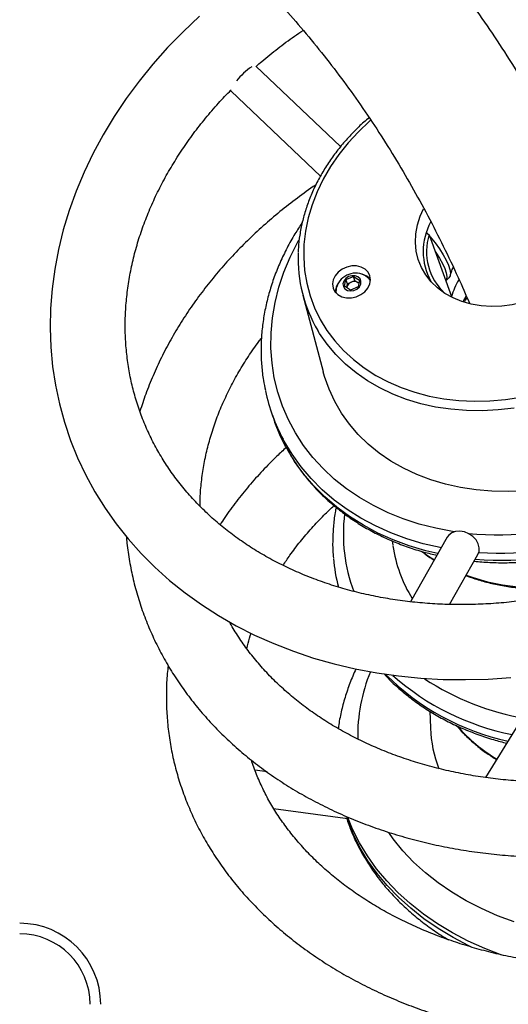
# Model space of a CAD drawing. Units: millimetres. Extents: x 5 to 415, y 5 to 292.
# Drawn here: x 145 to 150, y 193 to 204 of the extents above; entities that cross this region are included whole.
import ezdxf

# ---------------------------------------------------------------- set-up
doc = ezdxf.new("R2010")
doc.units = ezdxf.units.MM
doc.linetypes.add('CENTERX2', pattern=[20.32, 12.7, -2.54, 2.54, -2.54])
doc.layers.add('1', color=7, linetype='Continuous', lineweight=25)

msp = doc.modelspace()

# ---------------------------------------------------------------- linework, layer by layer
at = {"color": 7, "linetype": 'Continuous', "lineweight": 25}
for p, q in [((148.52726, 202.99584), (147.56402, 203.90979)), ((147.28329, 203.62475), (148.29906, 202.66096)), ((149.50001, 202.01865), (149.53195, 201.99514)), ((149.50083, 202.02119), (149.50909, 202.01197)), ((149.53195, 201.99514), (149.78666, 201.29238)), ((148.58803, 201.48592), (148.6735, 201.52084)), ((148.6735, 201.52084), (148.74191, 201.47919)), ((148.69032, 201.47444), (148.6735, 201.52084)), ((148.57096, 201.40934), (148.58803, 201.48592)), ((148.63936, 201.36769), (148.57096, 201.40934)), ((148.60485, 201.43951), (148.58803, 201.48592)), ((148.59631, 201.40122), (148.60485, 201.43951)), ((148.60485, 201.43951), (148.64758, 201.45697)), ((148.72484, 201.40261), (148.63936, 201.36769)), ((148.64758, 201.45697), (148.69032, 201.47444)), ((148.69032, 201.47444), (148.72453, 201.45361)), ((148.72453, 201.45361), (148.73481, 201.44735)), ((148.74191, 201.47919), (148.72484, 201.40261)), ((149.722, 201.47077), (149.75744, 201.50418)), ((148.09769, 201.31049), (148.32783, 200.44324)), ((148.59487, 201.39478), (148.59631, 201.40122)), ((148.59631, 201.40122), (148.59522, 201.39457)), ((147.75232, 199.94506), (147.78137, 199.86491)), ((149.11382, 198.51867), (149.12072, 198.46964)), ((149.73904, 198.56303), (149.32069, 197.829)), ((149.76366, 197.79842), (150.08656, 198.36497)), ((148.48668, 198.05648), (148.50021, 197.99682)), ((149.54083, 196.58604), (149.54748, 196.3959)), ((150.55265, 196.44646), (150.17283, 195.83379)), ((147.69177, 195.89778), (147.55501, 195.91673)), ((147.76668, 195.48359), (148.57884, 195.37108))]:
    msp.add_line(p, q, dxfattribs=at)
at = {"color": 7, "linetype": 'Continuous', "lineweight": 25, "flags": 128}
for points in [[(146.92311, 204.47448), (146.73835, 204.29993), (146.56252, 204.11886), (146.39605, 203.93169), (146.23936, 203.73885), (146.09281, 203.54079), (145.95677, 203.33797), (145.83158, 203.13088), (145.71754, 202.92), (145.61494, 202.70585), (145.52403, 202.48894), (145.44502, 202.26981), (145.3781, 202.04898), (145.32343, 201.827), (145.28112, 201.60441), (145.25127, 201.38176), (145.23391, 201.15959), (145.22907, 200.93842), (145.23673, 200.71878), (145.25684, 200.50119), (145.28933, 200.28615), (145.3341, 200.07415), (145.39102, 199.86567), (145.45995, 199.66116), (145.54071, 199.46109), (145.63312, 199.2659), (145.73694, 199.07603), (145.85196, 198.8919), (145.97792, 198.71392), (146.11455, 198.54248), (146.26155, 198.37797), (146.4186, 198.22078), (146.58535, 198.07127), (146.76144, 197.92978), (146.94648, 197.79667), (147.14004, 197.67226), (147.34167, 197.55684), (147.55091, 197.45071), (147.76728, 197.35411), (147.99025, 197.2673), (148.2193, 197.19047), (148.45388, 197.12382), (148.69344, 197.06751), (148.9374, 197.02165), (149.18519, 196.98636), (149.43622, 196.96172), (149.6899, 196.94777), (149.94563, 196.94455), (150.20281, 196.95204), (150.46085, 196.97024)], [(147.28329, 203.62475), (147.28286, 203.6252), (147.28127, 203.63816)], [(151.19015, 202.67192), (151.23456, 202.62696), (151.29589, 202.54912), (151.34502, 202.46444), (151.38132, 202.37408), (151.40429, 202.27925), (151.4136, 202.18124), (151.40915, 202.08138), (151.39099, 201.98101), (151.35936, 201.88148), (151.31469, 201.78416), (151.25759, 201.69035), (151.18883, 201.60132), (151.10934, 201.51828), (151.02019, 201.44235), (150.92259, 201.37455), (150.81786, 201.3158), (150.70742, 201.2669), (150.59275, 201.22851), (150.47542, 201.20115), (150.357, 201.18518), (150.2391, 201.18083), (150.12331, 201.18815)], [(150.12331, 201.18815), (150.0112, 201.20705), (149.90428, 201.23726), (149.804, 201.27838), (149.71172, 201.32985), (149.62868, 201.39098), (149.55602, 201.46094), (149.4947, 201.53879), (149.44556, 201.62346), (149.40926, 201.71383), (149.3863, 201.80865), (149.37698, 201.90666), (149.38143, 202.00653), (149.39959, 202.1069), (149.43122, 202.20642), (149.46847, 202.28951)], [(149.53777, 201.97909), (149.54414, 201.97159), (149.59996, 201.90245), (149.64983, 201.83421), (149.69258, 201.76846), (149.72719, 201.70676), (149.75287, 201.65054), (149.76902, 201.60112), (149.77524, 201.55966), (149.77139, 201.52714), (149.75758, 201.50431), (149.75744, 201.50418)], [(149.60099, 201.80466), (149.60793, 201.79471), (149.65067, 201.72896), (149.68529, 201.66726), (149.71097, 201.61103), (149.72711, 201.56162), (149.73333, 201.52016), (149.72949, 201.48764), (149.72167, 201.47171)], [(148.70831, 201.64092), (148.65261, 201.64093), (148.59678, 201.6286), (148.54464, 201.60478), (148.49972, 201.57108), (148.4651, 201.5298), (148.44314, 201.48376), (148.43532, 201.43609), (148.44219, 201.39005), (148.46327, 201.34876), (148.49713, 201.31504), (148.54146, 201.2912), (148.59324, 201.27885), (148.64894, 201.27883), (148.70476, 201.29116), (148.75691, 201.31498), (148.80182, 201.34868), (148.83644, 201.38996), (148.85841, 201.436), (148.86622, 201.48367), (148.85936, 201.52972), (148.83827, 201.571), (148.80442, 201.60472), (148.76009, 201.62857), (148.70831, 201.64092)], [(148.72373, 201.51744), (148.6911, 201.5296), (148.65378, 201.53023), (148.61683, 201.51926), (148.58522, 201.49816), (148.56323, 201.46978), (148.55383, 201.43795), (148.55828, 201.40697), (148.576, 201.38104), (148.60457, 201.36364), (148.64015, 201.35713), (148.67793, 201.36239), (148.7128, 201.3787), (148.74006, 201.40387), (148.75603, 201.4345), (148.75855, 201.46644), (148.74727, 201.49539), (148.72373, 201.51744)], [(148.86588, 201.47491), (148.8503, 201.49597), (148.81464, 201.52546)], [(148.73452, 201.44605), (148.73182, 201.44842), (148.72453, 201.45361)], [(149.95387, 201.30032), (149.95385, 201.3003), (149.91583, 201.23336)], [(149.93278, 201.22793), (149.94705, 201.25338), (149.9611, 201.27664)], [(147.9027, 199.59283), (147.83785, 199.72515), (147.78137, 199.86491)], [(150.10156, 198.44229), (150.08966, 198.4875), (150.06464, 198.53097), (150.02836, 198.56947), (149.98351, 198.60015), (149.93341, 198.62073), (149.88179, 198.62969), (149.83247, 198.62636), (149.7891, 198.61099), (149.75491, 198.58471), (149.73904, 198.56303)], [(150.08656, 198.36497), (150.09946, 198.39869), (150.10156, 198.44229)]]:
    msp.add_lwpolyline(points, dxfattribs=at)
at = {"color": 8, "linetype": 'Continuous', "lineweight": 25, "flags": 128}
for points in [[(148.86783, 203.29417), (148.85572, 203.28357), (148.72919, 203.16429), (148.61268, 203.03827), (148.50689, 202.90628), (148.41246, 202.76909), (148.32995, 202.62755), (148.25986, 202.48249), (148.20262, 202.3348), (148.15856, 202.18536), (148.12796, 202.03506), (148.11099, 201.88482), (148.10776, 201.73554), (148.11828, 201.58812), (148.1425, 201.44343), (148.18027, 201.30236), (148.23136, 201.16574), (148.29547, 201.03441), (148.3722, 200.90915), (148.4611, 200.79071), (148.56163, 200.67981), (148.67319, 200.57712), (148.79511, 200.48325), (148.92665, 200.39876), (149.06703, 200.32417), (149.21539, 200.25992), (149.37084, 200.2064), (149.53246, 200.16393), (149.69927, 200.13277), (149.87026, 200.1131), (150.04442, 200.10504), (150.22068, 200.10865), (150.39799, 200.12389), (150.57529, 200.15068)], [(149.81998, 198.62335), (149.79877, 198.6266), (149.60675, 198.66286), (149.41996, 198.71059), (149.23927, 198.76957), (149.06553, 198.83954), (148.89954, 198.92015), (148.74208, 199.01105), (148.59389, 199.11179), (148.45564, 199.22192), (148.328, 199.34092), (148.21154, 199.46823), (148.10683, 199.60326), (148.01433, 199.74539), (147.93449, 199.89394), (147.86768, 200.04823), (147.81421, 200.20754), (147.77433, 200.37112), (147.74822, 200.53821), (147.73601, 200.70804), (147.73775, 200.8798), (147.75344, 201.0527), (147.78299, 201.22594), (147.82629, 201.3987), (147.88311, 201.57019), (147.9532, 201.73959), (148.03623, 201.90613), (148.05286, 201.93635)], [(150.49621, 200.02698), (150.31494, 200.006), (150.13424, 199.99673), (149.95515, 199.99922), (149.77874, 200.01346), (149.60604, 200.03937), (149.43806, 200.0768), (149.27578, 200.12552), (149.12017, 200.18526), (148.97212, 200.25565), (148.83252, 200.33629), (148.70218, 200.4267), (148.58187, 200.52635), (148.47229, 200.63467), (148.37408, 200.751), (148.28782, 200.87467), (148.26726, 200.90821)], [(150.06581, 199.09813), (149.88952, 199.1245), (149.71798, 199.16249), (149.55218, 199.21188), (149.39305, 199.27237), (149.24151, 199.34363), (149.09844, 199.42526), (148.96465, 199.51677), (148.8409, 199.61765), (148.72791, 199.72731), (148.62631, 199.84514), (148.53671, 199.97046), (148.4596, 200.10254), (148.39543, 200.24063), (148.34457, 200.38395), (148.32921, 200.43801)], [(149.66972, 198.4414), (149.65845, 198.44361), (149.46497, 198.48816), (149.27727, 198.54409), (149.0962, 198.61115), (148.92256, 198.68903), (148.75713, 198.7774), (148.60066, 198.87585), (148.45383, 198.98394), (148.3173, 199.1012), (148.19169, 199.22709), (148.07755, 199.36107), (147.97539, 199.50252), (147.88568, 199.65081), (147.87365, 199.67298)], [(149.63186, 198.37498), (149.49402, 198.40801), (149.30632, 198.46394), (149.12525, 198.531), (148.95161, 198.60888), (148.78618, 198.69725), (148.62971, 198.7957), (148.48288, 198.90379), (148.34635, 199.02105), (148.22073, 199.14694), (148.1066, 199.28092), (148.00444, 199.42237), (147.91473, 199.57066), (147.9027, 199.59283)], [(150.61297, 199.08986), (150.42857, 199.08076), (150.24584, 199.08352), (150.06581, 199.09813)], [(149.95342, 198.13137), (150.03332, 198.1036), (150.19667, 198.05684), (150.36556, 198.02143), (150.53899, 197.99756)], [(150.02265, 193.9057), (149.98251, 193.92489), (149.80356, 194.01835), (149.63359, 194.12046), (149.47325, 194.23082), (149.32319, 194.34897), (149.18399, 194.47448), (149.05621, 194.60682), (148.94034, 194.74549), (148.83686, 194.88994), (148.74616, 195.03959), (148.6686, 195.19386), (148.60449, 195.35213), (148.59725, 195.37271)], [(150.35644, 193.81913), (150.16369, 193.89352), (149.97648, 193.97797), (149.79753, 194.07143), (149.62755, 194.17354), (149.46722, 194.2839), (149.31715, 194.40206), (149.17795, 194.52756), (149.05017, 194.6599), (148.93431, 194.79857), (148.83082, 194.94302), (148.74012, 195.09267), (148.66256, 195.24694), (148.60728, 195.38104)], [(150.49874, 194.19418), (150.30951, 194.26494), (150.12772, 194.34515), (149.95415, 194.43447), (149.78954, 194.53251), (149.63459, 194.63885), (149.48997, 194.75304), (149.3563, 194.87459), (149.23415, 195.00299), (149.12404, 195.13767), (149.07302, 195.2081)]]:
    msp.add_lwpolyline(points, dxfattribs=at)
at = {"color": 7, "linetype": 'Continuous', "lineweight": 25}
for centre, radius, start, end in [((147.96407, 203.25717), 0.78526, 124.701832, 141.918881), ((150.16902, 201.80507), 0.70425, 151.647975, 208.860466), ((150.14705, 201.80376), 0.64419, 162.71776, 227.086654), ((149.6369, 201.72109), 1.5927, 177.651566, 210.689204), ((148.69686, 201.33272), 0.22588, 58.297709, 161.547905), ((148.72886, 201.37096), 0.18012, 40.309695, 76.466574), ((148.64564, 201.3423), 0.17797, 143.152246, 179.761845), ((148.62506, 201.35526), 0.15064, 161.035139, 188.268431), ((148.67626, 201.37914), 0.08294, 110.228862, 164.562563), ((148.68265, 201.37749), 0.08688, 61.186165, 113.808611), ((150.58188, 201.0581), 0.82902, 149.271094, 163.584321), ((149.70618, 200.65322), 2.07822, 191.989499, 208.142871), ((150.377, 198.48503), 1.93829, 184.872062, 194.657696), ((148.58336, 195.42216), 0.05128, 264.935286, 306.848337), ((144.88241, 193.25947), 0.92, 0, 90), ((144.88241, 193.25947), 0.8, 0, 90)]:
    msp.add_arc(centre, radius, start, end, dxfattribs=at)
at = {"color": 8, "linetype": 'Continuous', "lineweight": 25}
for centre, radius, start, end in [((150.31039, 202.28182), 3.69314, 264.812709, 312.962647), ((150.31873, 202.25555), 3.87514, 266.708355, 312.925546), ((150.34985, 202.17158), 3.87094, 265.650184, 312.94158), ((150.43009, 198.59976), 1.87192, 173.055229, 200.474408), ((150.63445, 198.679), 1.52814, 188.089601, 212.188246), ((150.58474, 199.93764), 1.9107, 233.600724, 238.69737), ((150.69082, 196.29499), 1.97013, 157.929052, 180.742205), ((151.02235, 198.99741), 2.81319, 225.025318, 257.829609), ((151.04712, 199.17927), 2.91515, 228.646505, 258.677498), ((151.11589, 199.42772), 2.96461, 236.513736, 260.466705), ((150.93685, 196.44401), 1.3902, 182.045786, 201.572467), ((151.25516, 197.64962), 1.86808, 221.439602, 239.334356)]:
    msp.add_arc(centre, radius, start, end, dxfattribs=at)
at = {"color": 7, "linetype": 'Continuous', "lineweight": 25}
for points, knots in [([(151.35999, 202.30805), (151.32585, 202.3819), (151.23206, 202.58478), (151.0686, 202.90722), (150.87069, 203.27586), (150.66367, 203.63495), (150.44817, 203.98485), (150.22414, 204.32535), (149.9917, 204.65636), (149.75094, 204.9778), (149.50197, 205.28957), (149.24486, 205.59159), (148.97974, 205.88379), (148.70667, 206.16611), (148.42575, 206.43847), (148.13709, 206.70081), (147.84075, 206.95309), (147.53684, 207.19523), (147.22543, 207.42719), (146.90661, 207.64892), (146.58048, 207.86034), (146.24711, 208.06142), (145.9066, 208.25209), (145.55903, 208.43231), (145.20448, 208.60202), (144.84303, 208.76117), (144.47478, 208.90971), (144.09982, 209.04758), (143.71824, 209.17473), (143.33015, 209.29111), (142.93564, 209.39665), (142.53484, 209.49132), (142.12786, 209.57506), (141.71482, 209.64784), (141.29585, 209.70959), (140.87108, 209.7603), (140.44065, 209.79993), (140.00471, 209.82844), (139.56339, 209.84583), (139.11686, 209.85206), (138.66527, 209.84714), (138.20877, 209.83105), (137.74752, 209.8038), (137.28169, 209.7654), (136.81143, 209.71585), (136.33692, 209.65518), (135.85829, 209.58341), (135.37574, 209.50056), (134.88942, 209.40669), (134.39948, 209.30181), (133.9061, 209.18598), (133.40943, 209.05924), (132.90964, 208.92163), (132.40689, 208.77326), (131.9013, 208.61396), (131.41112, 208.45065), (131.08847, 208.33581), (130.93614, 208.2816)], [0, 0, 0, 0, 0.01053855, 0.02895026, 0.04733638, 0.06569633, 0.08402976, 0.10233662, 0.12061718, 0.13887208, 0.1571023, 0.17530918, 0.19349443, 0.21166007, 0.22980851, 0.24794238, 0.26606452, 0.28417812, 0.30228633, 0.32039256, 0.33849914, 0.35660934, 0.37472638, 0.39285341, 0.41099345, 0.42914915, 0.44732311, 0.4655174, 0.48373393, 0.50197418, 0.52023933, 0.53853008, 0.55684691, 0.5751899, 0.5935589, 0.61195341, 0.6303727, 0.64881575, 0.66728157, 0.68576874, 0.70427605, 0.72280189, 0.74134483, 0.75990332, 0.77847589, 0.79706111, 0.81565743, 0.83426358, 0.85287818, 0.87149997, 0.89012794, 0.90876096, 0.92739806, 0.94603835, 0.96468099, 0.98332528, 1, 1, 1, 1]), ([(131.51183, 206.68629), (131.59688, 206.71673), (131.84357, 206.805), (132.2496, 206.94325), (132.72874, 207.09758), (133.20447, 207.24137), (133.67669, 207.37478), (134.14525, 207.49772), (134.60999, 207.61019), (135.07078, 207.71215), (135.52748, 207.80361), (135.97994, 207.88454), (136.42804, 207.95494), (136.87164, 208.01479), (137.31063, 208.06409), (137.74486, 208.10285), (138.17424, 208.13105), (138.59864, 208.14871), (139.01795, 208.15582), (139.43206, 208.15238), (139.84088, 208.13841), (140.2443, 208.1139), (140.64223, 208.07885), (141.03456, 208.03328), (141.42121, 207.97717), (141.80209, 207.91054), (142.17711, 207.83338), (142.54618, 207.74569), (142.90919, 207.64746), (143.26607, 207.5387), (143.6167, 207.41941), (143.96099, 207.28958), (144.29883, 207.14922), (144.63011, 206.99835), (144.95471, 206.83697), (145.27251, 206.66511), (145.58338, 206.48281), (145.88719, 206.2901), (146.18381, 206.08705), (146.47311, 205.87371), (146.75495, 205.65018), (147.0292, 205.41655), (147.29573, 205.17294), (147.55444, 204.91944), (147.80523, 204.65618), (148.04802, 204.38327), (148.28272, 204.10083), (148.50928, 203.80898), (148.72763, 203.50785), (148.93772, 203.19753), (149.13952, 202.87816), (149.33297, 202.54982), (149.51811, 202.2127), (149.6946, 201.86658), (149.85267, 201.53567), (149.94801, 201.31588), (149.99051, 201.21789)], [0, 0, 0, 0, 0.00971091, 0.02816733, 0.04662276, 0.06507819, 0.08353406, 0.10199093, 0.12044953, 0.13891076, 0.15737545, 0.17584467, 0.19431953, 0.21280123, 0.23129116, 0.24979075, 0.2683016, 0.28682535, 0.30536383, 0.32391896, 0.34249271, 0.3610871, 0.3797042, 0.39834605, 0.41701477, 0.43571215, 0.45444011, 0.47320016, 0.49199343, 0.51082097, 0.52968306, 0.54857959, 0.56750992, 0.58647251, 0.60546533, 0.62448547, 0.6435294, 0.66259286, 0.68167107, 0.70075882, 0.71985045, 0.73893847, 0.75801739, 0.77708188, 0.79612716, 0.81514894, 0.83414369, 0.85310853, 0.87204124, 0.89094049, 0.90980553, 0.92863616, 0.94743286, 0.96619649, 0.98492834, 1, 1, 1, 1]), ([(154.32022, 198.69159), (154.35322, 198.72314), (154.44739, 198.81315), (154.59584, 198.96676), (154.76232, 199.15399), (154.9189, 199.34699), (155.06536, 199.54518), (155.2013, 199.74813), (155.32638, 199.95534), (155.4403, 200.16634), (155.54278, 200.3806), (155.63356, 200.59762), (155.71244, 200.81685), (155.77921, 201.03778), (155.83373, 201.25985), (155.87588, 201.48252), (155.90558, 201.70525), (155.92277, 201.92751), (155.92744, 202.14875), (155.91961, 202.36846), (155.89932, 202.58612), (155.86664, 202.80123), (155.82168, 203.01329), (155.76455, 203.22183), (155.69543, 203.42638), (155.61446, 203.62649), (155.52184, 203.8217), (155.4178, 204.01159), (155.30256, 204.19573), (155.17638, 204.37371), (155.03953, 204.54513), (154.89232, 204.70961), (154.73506, 204.86675), (154.5681, 205.01622), (154.3918, 205.15763), (154.20657, 205.29067), (154.01281, 205.415), (153.81099, 205.53032), (153.60157, 205.63636), (153.38503, 205.73284), (153.1619, 205.81954), (152.93269, 205.89624), (152.69795, 205.96276), (152.45824, 206.01895), (152.21414, 206.06467), (151.96621, 206.09981), (151.71505, 206.12431), (151.46125, 206.1381), (151.2054, 206.14118), (150.94811, 206.13352), (150.68997, 206.11517), (150.43158, 206.08616), (150.17354, 206.04659), (149.91647, 205.99648), (149.66087, 205.93622), (149.40767, 205.86497), (149.21734, 205.80559), (149.11275, 205.76686), (149.09049, 205.75862)], [0, 0, 0, 0, 0.00992804, 0.028332, 0.04673642, 0.06513556, 0.08352747, 0.10191033, 0.12028183, 0.13863942, 0.15698046, 0.17530221, 0.19360216, 0.21187766, 0.2301266, 0.248347, 0.26653769, 0.28469802, 0.30282815, 0.32092922, 0.33900304, 0.35705261, 0.37508147, 0.39309424, 0.41109559, 0.42909117, 0.44708532, 0.4650827, 0.48308903, 0.50110914, 0.5191475, 0.53720762, 0.55529292, 0.57340513, 0.59154577, 0.60971466, 0.62791206, 0.64613649, 0.66438684, 0.6826608, 0.70095631, 0.71927098, 0.73760243, 0.75594838, 0.7743065, 0.79267483, 0.81105151, 0.82943464, 0.84782321, 0.86621554, 0.88461163, 0.90300968, 0.9214098, 0.93981143, 0.95821427, 0.97661832, 0.99502327, 1, 1, 1, 1]), ([(149.68527, 205.05671), (149.69629, 205.06016), (149.78365, 205.08746), (149.94972, 205.12941), (150.1828, 205.18173), (150.41716, 205.22317), (150.65183, 205.25479), (150.88625, 205.27621), (151.11974, 205.28747), (151.35167, 205.28854), (151.58138, 205.27943), (151.80826, 205.26019), (152.03169, 205.23091), (152.25107, 205.19168), (152.4658, 205.14262), (152.67533, 205.08391), (152.87909, 205.0157), (153.07655, 204.93821), (153.26722, 204.85165), (153.4506, 204.75625), (153.62623, 204.65228), (153.79366, 204.53998), (153.95247, 204.41965), (154.10226, 204.29156), (154.24264, 204.15603), (154.37324, 204.01336), (154.49369, 203.8639), (154.60365, 203.70798), (154.70278, 203.54601), (154.79079, 203.37838), (154.86738, 203.20555), (154.93227, 203.02798), (154.98527, 202.84621), (155.02618, 202.66078), (155.05487, 202.47225), (155.07126, 202.28121), (155.07534, 202.0882), (155.06711, 201.89378), (155.04663, 201.6985), (155.01399, 201.50289), (154.9693, 201.30748), (154.91271, 201.11279), (154.84439, 200.91932), (154.76452, 200.72757), (154.67334, 200.53805), (154.57107, 200.35125), (154.45799, 200.16765), (154.33438, 199.98776), (154.20061, 199.81201), (154.05682, 199.64104), (153.90287, 199.47331), (153.79195, 199.36592), (153.73579, 199.31155)], [0, 0, 0, 0, 0.00290382, 0.02301354, 0.0431214, 0.06322802, 0.08333282, 0.10343648, 0.12353936, 0.1436413, 0.16374378, 0.18384748, 0.20395443, 0.22406592, 0.2441847, 0.2643138, 0.28445607, 0.30461573, 0.3247974, 0.34500571, 0.36524619, 0.38552417, 0.40584551, 0.426215, 0.44663726, 0.46711545, 0.48765134, 0.50824378, 0.52888978, 0.54958311, 0.57031439, 0.59107177, 0.61184189, 0.6326055, 0.6533485, 0.67405858, 0.69472591, 0.71534348, 0.73590725, 0.75641571, 0.7768698, 0.79727244, 0.8176273, 0.83793952, 0.85821385, 0.87845599, 0.89867037, 0.91886209, 0.93903516, 0.95919341, 0.97933984, 1, 1, 1, 1]), ([(147.56791, 203.9061), (147.58931, 203.92517), (147.66803, 203.99537), (147.81284, 204.10968), (147.96947, 204.22731), (148.06851, 204.29301), (148.10194, 204.31518)], [0, 0, 0, 0, 0.12949377, 0.47640043, 0.8232495, 1, 1, 1, 1]), ([(153.73579, 199.31155), (153.70708, 199.28485), (153.62237, 199.2061), (153.47526, 199.07991), (153.29213, 198.93562), (153.10142, 198.79848), (152.90382, 198.66879), (152.69983, 198.54693), (152.49001, 198.43326), (152.27496, 198.32809), (152.05525, 198.23171), (151.8315, 198.1444), (151.60432, 198.06639), (151.37436, 197.9979), (151.14224, 197.93912), (150.90862, 197.8902), (150.67415, 197.85127), (150.43947, 197.82242), (150.20524, 197.80372), (149.97211, 197.79521), (149.74072, 197.79688), (149.5117, 197.80872), (149.28569, 197.83067), (149.06329, 197.86264), (148.84511, 197.90453), (148.63172, 197.95621), (148.4237, 198.0175), (148.22158, 198.08822), (148.02589, 198.16818), (147.83714, 198.25714), (147.6558, 198.35487), (147.48234, 198.46111), (147.31719, 198.5756), (147.16076, 198.69804), (147.01347, 198.82817), (146.87568, 198.96565), (146.74779, 199.11018), (146.63013, 199.26142), (146.52305, 199.419), (146.42687, 199.58253), (146.34191, 199.75161), (146.26845, 199.92577), (146.20674, 200.10451), (146.15698, 200.28733), (146.11935, 200.47365), (146.09397, 200.6629), (146.08089, 200.85454), (146.08012, 201.04798), (146.09165, 201.24268), (146.11541, 201.4381), (146.15131, 201.63371), (146.19922, 201.82897), (146.25898, 202.02339), (146.33043, 202.21644), (146.41336, 202.40764), (146.50756, 202.59648), (146.61276, 202.78247), (146.72872, 202.96511), (146.85505, 203.14396), (146.99172, 203.31837), (147.13308, 203.48354), (147.23348, 203.5877), (147.28137, 203.63738)], [0, 0, 0, 0, 0.00855499, 0.02523668, 0.0419189, 0.05859879, 0.07527697, 0.09195359, 0.10862963, 0.12530467, 0.14197888, 0.15865213, 0.17532467, 0.19199619, 0.20866662, 0.2253357, 0.24200347, 0.25867006, 0.27533548, 0.2920002, 0.30866467, 0.32532957, 0.34199611, 0.35866534, 0.37533913, 0.39201945, 0.40870875, 0.42541009, 0.4421269, 0.45886285, 0.47562213, 0.49240922, 0.50922879, 0.52608529, 0.5429829, 0.55992507, 0.57691402, 0.59395082, 0.61103422, 0.62816075, 0.64532467, 0.66251746, 0.67972925, 0.69694738, 0.71415674, 0.73134604, 0.74850572, 0.76562816, 0.78270818, 0.79974296, 0.816732, 0.83367661, 0.85057916, 0.86744335, 0.88427309, 0.90107276, 0.91784661, 0.93459883, 0.95133311, 0.96805279, 0.98476094, 1, 1, 1, 1]), ([(148.84921, 203.32471), (148.80995, 203.29017), (148.72829, 203.21833), (148.61496, 203.10104), (148.50749, 202.97556), (148.41019, 202.84475), (148.32337, 202.70951), (148.24755, 202.57048), (148.1831, 202.42842), (148.13045, 202.2841), (148.0896, 202.13825), (148.06183, 201.99176), (148.0473, 201.87678), (148.04631, 201.81125), (148.04606, 201.79423)], [0, 0, 0, 0, 0.08226595, 0.1711012, 0.25992733, 0.34873739, 0.4375219, 0.5262698, 0.61496939, 0.7036059, 0.79216682, 0.88063896, 0.96901385, 1, 1, 1, 1]), ([(148.2456, 202.56151), (148.24433, 202.56068), (148.172, 202.51332), (148.03539, 202.41236), (147.83697, 202.25845), (147.64791, 202.09663), (147.46755, 201.92847), (147.29662, 201.75403), (147.13548, 201.57379), (146.98453, 201.38817), (146.84416, 201.1976), (146.71471, 201.00254), (146.59653, 200.80347), (146.48982, 200.60089), (146.39518, 200.39524), (146.3134, 200.19187), (146.26947, 200.05609), (146.24829, 199.99061)], [0, 0, 0, 0, 0.00128088, 0.07321155, 0.1451387, 0.21705632, 0.28895898, 0.36083755, 0.43268286, 0.50448442, 0.57622939, 0.64790504, 0.71949646, 0.79099083, 0.86237357, 0.9336315, 1, 1, 1, 1]), ([(148.09061, 202.13211), (148.06259, 202.08975), (148.00039, 201.99571), (147.91703, 201.8451), (147.83852, 201.68204), (147.77198, 201.51626), (147.71729, 201.34859), (147.67479, 201.17968), (147.64458, 201.01022), (147.62684, 200.84093), (147.62145, 200.67245), (147.629, 200.50561), (147.64539, 200.35747), (147.66461, 200.26646), (147.67247, 200.22928)], [0, 0, 0, 0, 0.07156852, 0.15886987, 0.2461103, 0.33327447, 0.42034813, 0.50731753, 0.59417098, 0.68089931, 0.76750012, 0.85397563, 0.9403352, 1, 1, 1, 1]), ([(149.77436, 201.53387), (149.77743, 201.54672), (149.78481, 201.57765), (149.79813, 201.60878), (149.80591, 201.62698)], [0, 0, 0, 0, 0.415186225, 1, 1, 1, 1]), ([(146.93152, 198.91275), (146.93136, 198.93636), (146.93077, 199.02098), (146.94275, 199.16786), (146.96726, 199.35262), (147.00484, 199.53728), (147.05437, 199.7212), (147.11593, 199.90394), (147.18924, 200.08502), (147.27418, 200.26395), (147.37022, 200.4404), (147.4782, 200.6135), (147.56449, 200.74106), (147.61801, 200.80952), (147.62832, 200.82271)], [0, 0, 0, 0, 0.03694449, 0.13237334, 0.2275174, 0.32234362, 0.41684067, 0.51101181, 0.60487575, 0.69845677, 0.79178745, 0.88490076, 0.97783034, 1, 1, 1, 1]), ([(149.95062, 198.12645), (149.98353, 198.11404), (150.06589, 198.08298), (150.20437, 198.04463), (150.36421, 198.01027), (150.52836, 197.98667), (150.69566, 197.97349), (150.86529, 197.97092), (151.03636, 197.97893), (151.20796, 197.99749), (151.3792, 198.0265), (151.54918, 198.06579), (151.71702, 198.11516), (151.88184, 198.17437), (152.04278, 198.24309), (152.199, 198.32098), (152.34969, 198.40762), (152.49404, 198.50259), (152.63133, 198.60537), (152.7608, 198.71546), (152.88179, 198.83227), (152.99364, 198.95521), (153.09576, 199.08362), (153.18761, 199.21685), (153.26866, 199.35418), (153.33866, 199.49489), (153.39643, 199.63827), (153.43665, 199.75916), (153.45288, 199.83232), (153.45828, 199.85666)], [0, 0, 0, 0, 0.02539253, 0.063555263, 0.101739297, 0.139938694, 0.178150791, 0.216371082, 0.25459866, 0.29282952, 0.331064561, 0.369301398, 0.407539488, 0.445780128, 0.48402339, 0.522267676, 0.560514646, 0.598762814, 0.637013094, 0.67526385, 0.713514275, 0.751761884, 0.790003725, 0.828236799, 0.866457041, 0.904657982, 0.942835359, 0.980982527, 1, 1, 1, 1]), ([(147.91064, 199.57998), (147.87499, 199.54758), (147.78086, 199.46203), (147.63914, 199.31646), (147.48471, 199.1446), (147.34198, 198.96705), (147.23283, 198.81978), (147.17554, 198.7302), (147.15814, 198.70299)], [0, 0, 0, 0, 0.12104791, 0.31955171, 0.51786906, 0.71595107, 0.91374201, 1, 1, 1, 1]), ([(147.90726, 199.58614), (147.92392, 199.55485), (147.96638, 199.47511), (148.04737, 199.35342), (148.14828, 199.22098), (148.26009, 199.0956), (148.38178, 198.9775), (148.51305, 198.86721), (148.65335, 198.76516), (148.80215, 198.67176), (148.95887, 198.58741), (149.12286, 198.51236), (149.29362, 198.44729), (149.4601, 198.39419), (149.57176, 198.3678), (149.62256, 198.3558)], [0, 0, 0, 0, 0.05147152, 0.13114208, 0.21086889, 0.29067318, 0.37057181, 0.45057532, 0.53068859, 0.61091074, 0.69123664, 0.77165802, 0.85216359, 0.93274164, 1, 1, 1, 1]), ([(150.04281, 198.28819), (150.10243, 198.28327), (150.22627, 198.27303), (150.41726, 198.27068), (150.61411, 198.27801), (150.81172, 198.29619), (151.00922, 198.32483), (151.20585, 198.3639), (151.40083, 198.41322), (151.5934, 198.47261), (151.7828, 198.54181), (151.96829, 198.62058), (152.14913, 198.70859), (152.32461, 198.80551), (152.49403, 198.91097), (152.65676, 199.02454), (152.80928, 199.14371), (152.91779, 199.23781), (152.97472, 199.291), (152.98683, 199.30232)], [0, 0, 0, 0, 0.05752317, 0.11947412, 0.18143677, 0.24341003, 0.30538874, 0.36737369, 0.42936156, 0.49135425, 0.55334974, 0.61534835, 0.67735169, 0.73935883, 0.80137036, 0.86338374, 0.9254002, 0.98412405, 1, 1, 1, 1]), ([(147.87412, 198.24175), (147.89937, 198.27999), (147.95974, 198.37143), (148.06806, 198.51245), (148.19705, 198.66443), (148.32473, 198.80102), (148.41366, 198.88469), (148.45222, 198.92096)], [0, 0, 0, 0, 0.1607098, 0.38420961, 0.60715649, 0.82966165, 1, 1, 1, 1]), ([(148.47689, 198.90023), (148.4727, 198.8804), (148.45714, 198.80689), (148.44291, 198.67911), (148.43558, 198.51799), (148.43695, 198.40108), (148.4442, 198.33868), (148.44532, 198.32911)], [0, 0, 0, 0, 0.10422043, 0.38631094, 0.66789359, 0.94901653, 1, 1, 1, 1]), ([(146.09387, 198.56843), (146.09573, 198.54374), (146.10286, 198.44924), (146.12815, 198.28676), (146.16964, 198.08168), (146.22427, 197.87969), (146.29084, 197.68109), (146.36946, 197.48636), (146.45988, 197.29592), (146.56194, 197.11019), (146.67541, 196.92957), (146.80005, 196.75448), (146.9356, 196.58532), (147.08177, 196.42247), (147.23825, 196.26633), (147.40469, 196.11726), (147.5807, 195.97564), (147.76589, 195.84181), (147.95983, 195.7161), (148.16206, 195.59881), (148.37209, 195.49024), (148.58943, 195.39065), (148.81354, 195.30027), (149.0439, 195.21932), (149.27995, 195.14798), (149.52113, 195.08642), (149.76686, 195.03477), (150.01655, 194.99315), (150.26963, 194.96163), (150.5255, 194.94029), (150.78356, 194.92916), (151.04322, 194.92826), (151.30386, 194.93758), (151.5649, 194.95709), (151.82572, 194.98675), (152.08574, 195.02647), (152.34436, 195.07616), (152.60098, 195.13572), (152.85501, 195.20501), (153.10589, 195.28387), (153.35302, 195.37212), (153.59584, 195.46958), (153.83379, 195.57603), (154.06631, 195.69123), (154.29288, 195.81494), (154.51295, 195.94688), (154.72603, 196.08674), (154.93149, 196.23431), (155.09088, 196.35886), (155.18101, 196.43456), (155.20752, 196.45684)], [0, 0, 0, 0, 0.00743225, 0.0284398, 0.04943044, 0.07041267, 0.09139304, 0.11237921, 0.13337966, 0.15440178, 0.17545245, 0.19653699, 0.21765953, 0.23882283, 0.2600282, 0.28127579, 0.30256396, 0.32389081, 0.3452536, 0.36664861, 0.38807236, 0.40952088, 0.43099042, 0.45247752, 0.47397872, 0.49549096, 0.51701202, 0.53853956, 0.56007187, 0.58160732, 0.60314482, 0.62468384, 0.64622381, 0.66776403, 0.68930471, 0.71084606, 0.73238781, 0.75393066, 0.77547495, 0.79702102, 0.81856828, 0.84011813, 0.86166979, 0.88322382, 0.90477989, 0.92633765, 0.94789645, 0.96945558, 0.99101346, 1, 1, 1, 1]), ([(149.44603, 198.40128), (149.46216, 198.38861), (149.5076, 198.3529), (149.55798, 198.32218), (149.59048, 198.30237)], [0, 0, 0, 0, 0.35489497, 1, 1, 1, 1]), ([(154.65592, 197.10618), (154.62668, 197.08169), (154.54047, 197.0095), (154.39086, 196.89414), (154.2047, 196.76268), (154.01094, 196.6382), (153.81025, 196.52098), (153.60315, 196.41138), (153.3902, 196.30972), (153.17199, 196.21628), (152.94912, 196.13134), (152.72221, 196.05513), (152.49188, 195.98789), (152.25877, 195.92978), (152.02354, 195.88099), (151.78684, 195.84164), (151.54934, 195.81184), (151.3117, 195.79166), (151.07458, 195.78115), (150.83865, 195.78032), (150.60455, 195.78915), (150.37294, 195.80761), (150.14446, 195.83561), (149.91974, 195.87306), (149.69939, 195.91983), (149.48401, 195.97576), (149.27417, 196.04066), (149.07044, 196.11434), (148.87335, 196.19655), (148.68341, 196.28707), (148.50111, 196.38561), (148.3269, 196.49191), (148.16121, 196.60568), (148.00445, 196.72661), (147.85702, 196.85441), (147.71923, 196.98875), (147.59154, 197.12936), (147.47387, 197.27578), (147.36808, 197.42823), (147.29897, 197.53666), (147.26856, 197.59534), (147.2661, 197.6001)], [0, 0, 0, 0, 0.01361966, 0.04015015, 0.0666821, 0.09320915, 0.11973412, 0.14625749, 0.17278014, 0.19930326, 0.2258266, 0.25234969, 0.27887318, 0.30539635, 0.33191823, 0.35843808, 0.38495566, 0.41146996, 0.43798114, 0.46448822, 0.49099192, 0.51749182, 0.54398896, 0.57048399, 0.59697836, 0.62347394, 0.64997327, 0.67648005, 0.70299877, 0.72953433, 0.75609323, 0.78268309, 0.80931183, 0.83598894, 0.86272432, 0.88952792, 0.91641001, 0.94337899, 0.97044238, 0.9976035, 1, 1, 1, 1]), ([(147.46291, 197.29523), (147.46724, 197.31641), (147.47926, 197.37535), (147.49767, 197.4341), (147.50946, 197.47174)], [0, 0, 0, 0, 0.35943623, 1, 1, 1, 1]), ([(146.56856, 197.10355), (146.56497, 197.07367), (146.55329, 196.97643), (146.54692, 196.81156), (146.54905, 196.60972), (146.56452, 196.40893), (146.59237, 196.20967), (146.63275, 196.01237), (146.68549, 195.81747), (146.75049, 195.62538), (146.82761, 195.43652), (146.91669, 195.25129), (147.01757, 195.07011), (147.13003, 194.89339), (147.25385, 194.72152), (147.38878, 194.55493), (147.53452, 194.39401), (147.69075, 194.23915), (147.8571, 194.09074), (148.03321, 193.94916), (148.21863, 193.81474), (148.41293, 193.68783), (148.61563, 193.56872), (148.82624, 193.45771), (149.04424, 193.35506), (149.2691, 193.261), (149.50027, 193.17575), (149.73721, 193.09949), (149.97935, 193.03239), (150.22611, 192.97459), (150.47691, 192.9262), (150.73116, 192.88734), (150.98828, 192.85806), (151.24767, 192.83843), (151.50873, 192.82847), (151.77088, 192.82821), (152.03351, 192.83764), (152.29602, 192.85673), (152.55781, 192.88543), (152.8183, 192.92369), (153.07688, 192.97141), (153.33296, 193.0285), (153.58597, 193.09484), (153.83533, 193.17027), (154.08045, 193.25466), (154.32078, 193.34781), (154.55576, 193.44954), (154.78485, 193.55963), (155.00749, 193.67784), (155.22319, 193.80392), (155.43133, 193.93767), (155.58696, 194.04699), (155.67292, 194.1117), (155.69419, 194.12772)], [0, 0, 0, 0, 0.00874231, 0.02845043, 0.04812508, 0.06777576, 0.08741294, 0.10704627, 0.12668458, 0.14633887, 0.16601907, 0.1857338, 0.20549019, 0.22529358, 0.2451471, 0.26505223, 0.28500842, 0.30501369, 0.32506491, 0.34515782, 0.36528753, 0.385449, 0.40563734, 0.42584744, 0.44607482, 0.46631544, 0.48656596, 0.50682326, 0.52708491, 0.54734895, 0.56761375, 0.58787858, 0.60814236, 0.62840507, 0.64866664, 0.66892769, 0.68918795, 0.7094484, 0.72970931, 0.74997118, 0.77023471, 0.79050029, 0.81076865, 0.83104034, 0.85131536, 0.87159442, 0.89187707, 0.91216339, 0.93245307, 0.95274479, 0.97303721, 0.99332827, 1, 1, 1, 1]), ([(148.70157, 197.06598), (148.7015, 197.06584), (148.67447, 197.01346), (148.63214, 196.90546), (148.57464, 196.74316), (148.53254, 196.57872), (148.50786, 196.46022), (148.50122, 196.39654), (148.50035, 196.38819)], [0, 0, 0, 0, 0.00063544, 0.24280056, 0.48407472, 0.72443487, 0.96390191, 1, 1, 1, 1]), ([(149.02182, 197.00963), (149.03152, 196.99866), (149.07797, 196.94615), (149.17136, 196.85884), (149.30179, 196.74843), (149.4423, 196.64618), (149.5913, 196.55182), (149.74849, 196.46595), (149.91311, 196.38876), (150.0847, 196.32096), (150.25165, 196.26491), (150.36358, 196.23619), (150.41424, 196.22319)], [0, 0, 0, 0, 0.02889245, 0.13832074, 0.24793826, 0.35773453, 0.46769231, 0.57779355, 0.68801288, 0.79833047, 0.90872359, 1, 1, 1, 1]), ([(149.84441, 196.42305), (149.84995, 196.41603), (149.88495, 196.37175), (149.95963, 196.29631), (150.06867, 196.19798), (150.18177, 196.11104), (150.26199, 196.06076), (150.29912, 196.03749)], [0, 0, 0, 0, 0.046436779, 0.292983855, 0.539869175, 0.787078341, 1, 1, 1, 1]), ([(155.17868, 194.80606), (155.14917, 194.78397), (155.06226, 194.7189), (154.91145, 194.61531), (154.72388, 194.49778), (154.52862, 194.38706), (154.3264, 194.28338), (154.11769, 194.18709), (153.90309, 194.09846), (153.68317, 194.01777), (153.45853, 193.94524), (153.22981, 193.88111), (152.99762, 193.82555), (152.76263, 193.77874), (152.52548, 193.74082), (152.28684, 193.71188), (152.04739, 193.69202), (151.80779, 193.68129), (151.56871, 193.67971), (151.33084, 193.68727), (151.09484, 193.70393), (150.86136, 193.72964), (150.63107, 193.76431), (150.40459, 193.80779), (150.18256, 193.85996), (149.96558, 193.92063), (149.75425, 193.9896), (149.54913, 194.06665), (149.35078, 194.15153), (149.15971, 194.24396), (148.97643, 194.34367), (148.80139, 194.45034), (148.63503, 194.56366), (148.47776, 194.68331), (148.32994, 194.80896), (148.19193, 194.94028), (148.06403, 195.07695), (147.94655, 195.21865), (147.83973, 195.36505), (147.74392, 195.51586), (147.65905, 195.67071), (147.58661, 195.82951), (147.53854, 195.94997), (147.51853, 196.01808), (147.51464, 196.03132)], [0, 0, 0, 0, 0.01257212, 0.03702288, 0.06147492, 0.08592327, 0.11036975, 0.13481694, 0.15926522, 0.18371622, 0.20817051, 0.23262722, 0.25708647, 0.28154797, 0.30601027, 0.33047309, 0.35493462, 0.3793943, 0.4038502, 0.42830219, 0.45274887, 0.47718977, 0.50162426, 0.52605246, 0.55047422, 0.5748909, 0.59930316, 0.62371342, 0.64812328, 0.6725363, 0.69695727, 0.72139141, 0.74584614, 0.7703298, 0.7948524, 0.81942527, 0.84406093, 0.86877306, 0.8935752, 0.91848036, 0.94349931, 0.96863932, 0.99390158, 1, 1, 1, 1]), ([(148.59324, 195.37551), (148.61054, 195.32595), (148.64604, 195.22422), (148.71474, 195.07474), (148.79539, 194.92653), (148.88786, 194.78287), (148.99155, 194.64417), (149.10621, 194.51092), (149.23149, 194.38365), (149.36682, 194.2627), (149.51226, 194.14902), (149.64071, 194.0585), (149.7236, 194.00909), (149.75193, 193.99221)], [0, 0, 0, 0, 0.08964854, 0.18402839, 0.27865175, 0.37356908, 0.46881025, 0.5643883, 0.66029824, 0.75652042, 0.85302446, 0.94977366, 1, 1, 1, 1])]:
    msp.add_open_spline(points, degree=3, knots=knots, dxfattribs=at)
at = {"layer": '1', "linetype": 'CENTERX2'}
for radius in [90, 40]:
    msp.add_circle((127.80241, 185.65947), radius, dxfattribs=at)

doc.saveas('drawing.dxf')
